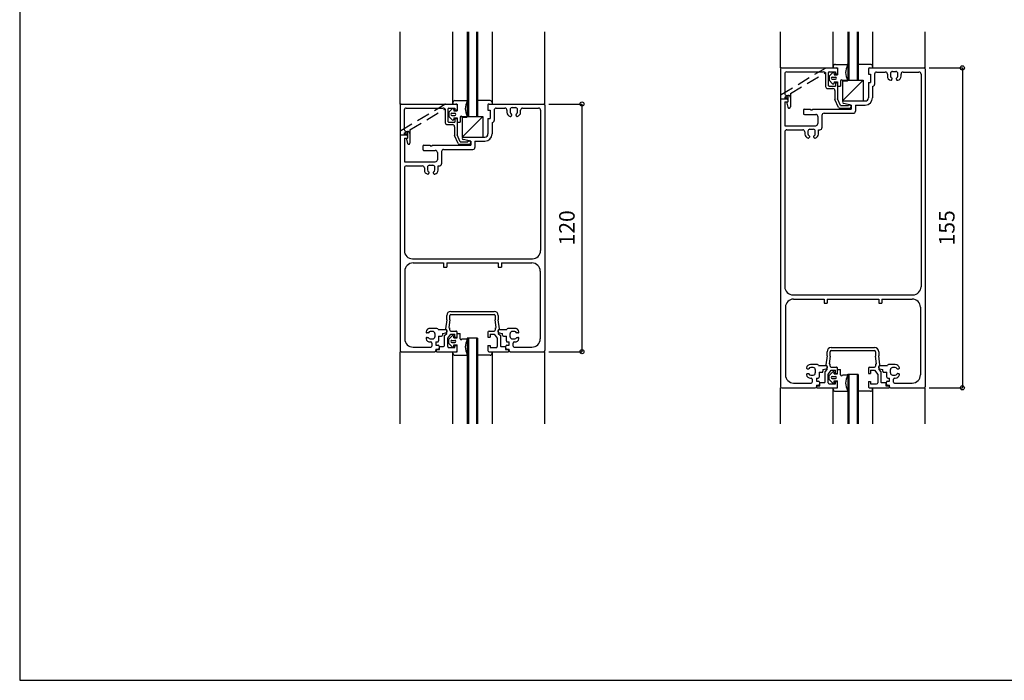
# Model space of a CAD drawing. Extents: x 0 to 1903, y 0 to 1235.
# Drawn here: x 0 to 477, y 0 to 320 of the extents above; entities that cross this region are included whole.
import ezdxf
from ezdxf.enums import TextEntityAlignment as Align

# ---------------------------------------------------------------- set-up
doc = ezdxf.new("R2010")
doc.units = 0
doc.header["$LTSCALE"] = 0.5
doc.linetypes.add('DASHED', pattern=[19.05, 12.7, -6.35])
for name, color, linetype in [('DANMEN', 7, 'CONTINUOUS'), ('SUNPO', 1, 'CONTINUOUS'), ('WAKU', 3, 'CONTINUOUS')]:
    doc.layers.add(name, color=color, linetype=linetype)
doc.styles.get("Standard").update_dxf_attribs({"font": 'txt.shx', "bigfont": 'extfont.shx'})

msp = doc.modelspace()

# ---------------------------------------------------------------- linework, layer by layer
at = {"layer": 'DANMEN', "linetype": 'CONTINUOUS'}
for p, q in [((184.3, 279.22), (184.3, 314.22)), ((209.8, 279.22), (209.8, 314.22)), ((216.8, 314.22), (216.8, 273.22)), ((217.3, 314.22), (217.3, 273.22)), ((221.3, 314.22), (221.3, 273.22)), ((221.8, 314.22), (221.8, 273.22)), ((228.8, 314.22), (228.8, 279.22)), ((254.3, 279.22), (254.3, 314.22)), ((368.55, 296.72), (368.55, 314.22)), ((394.05, 296.72), (394.05, 314.22)), ((401.05, 314.22), (401.05, 290.72)), ((401.55, 314.22), (401.55, 290.72)), ((405.55, 314.22), (405.55, 290.72)), ((406.05, 314.22), (406.05, 290.72)), ((413.05, 314.22), (413.05, 296.72)), ((438.55, 296.72), (438.55, 314.22)), ((368.55, 296.22), (368.55, 281.72)), ((369.05, 296.72), (395.55, 296.72)), ((390.49, 296.72), (395.55, 296.72)), ((394.05, 297.42), (394.05, 296.72)), ((394.05, 296.72), (396.05, 296.72)), ((395.05, 298.42), (400.75, 298.42)), ((396.05, 296.72), (396.05, 293.42)), ((396.05, 296.22), (396.05, 294.22)), ((412.05, 298.42), (406.05, 298.42)), ((411.05, 296.22), (411.05, 293.72)), ((411.55, 296.72), (438.05, 296.72)), ((413.05, 297.42), (413.05, 296.72)), ((438.55, 296.22), (438.55, 142.22)), ((370.5, 293.77), (370.5, 284.42)), ((371.5, 294.77), (389.35, 294.77)), ((390.35, 294.45), (390.35, 287.72)), ((391.55, 294.27), (391.55, 288.42)), ((392.05, 294.77), (395.05, 294.77)), ((393.7, 294.37), (392.05, 292.72)), ((392.05, 292.72), (392.05, 290.72)), ((393.55, 292.22), (395.05, 292.22)), ((393.55, 291.22), (395.05, 291.22)), ((394.55, 294.02), (394.55, 293.42)), ((394.55, 293.42), (396.05, 293.42)), ((395.05, 294.77), (395.05, 293.72)), ((395.05, 293.72), (395.55, 293.72)), ((411.05, 293.72), (412.05, 293.72)), ((412.05, 293.72), (412.05, 289.72)), ((414.05, 293.72), (414.05, 288.72)), ((415.05, 294.72), (419.25, 294.72)), ((420.25, 293.72), (420.25, 292.69)), ((421.75, 294.02), (421.75, 292.77)), ((422.45, 291.68), (422.45, 291.22)), ((422.75, 295.02), (424.35, 295.02)), ((424.65, 291.22), (424.65, 291.68)), ((425.35, 292.77), (425.35, 294.02)), ((426.85, 292.69), (426.85, 293.72)), ((427.85, 294.72), (435.55, 294.72)), ((436.55, 293.72), (436.55, 190.72)), ((391.35, 286.72), (393.85, 286.72)), ((393.7, 289.07), (392.05, 290.72)), ((392.05, 287.92), (395.05, 287.92)), ((394.55, 290.02), (396.05, 290.02)), ((394.55, 290.02), (394.55, 289.42)), ((395.05, 289.72), (395.05, 287.92)), ((395.05, 289.72), (395.55, 289.72)), ((396.05, 290.02), (396.05, 287.92)), ((396.05, 289.22), (396.05, 281.72)), ((396.05, 287.92), (397.55, 287.92)), ((397.55, 290.42), (397.55, 287.92)), ((398.45, 290.42), (400.75, 290.42)), ((398.55, 290.72), (408.55, 290.72)), ((408.55, 290.72), (398.55, 280.72)), ((398.55, 290.72), (398.55, 280.72)), ((408.55, 290.72), (408.55, 280.72)), ((411.05, 289.72), (412.05, 289.72)), ((411.05, 289.72), (411.05, 282.22)), ((413.05, 287.72), (413.05, 282.22)), ((368.55, 283.44), (368.55, 281.72)), ((368.55, 281.72), (368.55, 142.22)), ((368.55, 281.72), (370.5, 281.72)), ((368.55, 281.72), (370.5, 281.72)), ((368.55, 281.72), (371.55, 281.72)), ((371, 282.22), (371.55, 282.22)), ((371.5, 283.42), (372.25, 283.42)), ((394.85, 285.72), (394.85, 281.46)), ((396.65, 277.51), (394.85, 281.46)), ((397.55, 278.42), (396.05, 281.72)), ((184.3, 278.72), (184.3, 264.22)), ((184.8, 279.22), (211.3, 279.22)), ((187.25, 277.27), (205.1, 277.27)), ((206.1, 276.95), (206.1, 270.22)), ((206.24, 279.22), (211.3, 279.22)), ((207.3, 276.77), (207.3, 270.92)), ((207.8, 277.27), (210.8, 277.27)), ((209.45, 276.87), (207.8, 275.22)), ((209.8, 279.92), (209.8, 279.22)), ((209.8, 279.22), (211.8, 279.22)), ((210.8, 280.92), (216.5, 280.92)), ((210.8, 277.27), (210.8, 276.22)), ((211.8, 279.22), (211.8, 275.92)), ((211.8, 278.72), (211.8, 276.72)), ((227.8, 280.92), (221.8, 280.92)), ((226.8, 278.72), (226.8, 276.22)), ((227.3, 279.22), (253.8, 279.22)), ((228.8, 279.92), (228.8, 279.22)), ((230.8, 277.22), (235, 277.22)), ((238.5, 277.52), (240.1, 277.52)), ((243.6, 277.22), (251.3, 277.22)), ((254.3, 278.72), (254.3, 159.72)), ((370.55, 280.22), (370.55, 268.72)), ((370.55, 280.22), (372.05, 280.22)), ((372.05, 281.22), (372.05, 280.22)), ((380.05, 276.72), (383.05, 276.72)), ((383.05, 276.72), (383.05, 276.42)), ((384.05, 276.72), (402.75, 276.72)), ((384.05, 276.72), (384.05, 276.42)), ((397.1, 277.22), (402.05, 277.22)), ((397.55, 278.42), (401.35, 278.42)), ((398.55, 280.72), (408.55, 280.72)), ((402.75, 278.72), (399.02, 279.53)), ((399.15, 280.72), (409.55, 280.72)), ((401.35, 278.82), (402.05, 278.82)), ((401.35, 278.82), (401.35, 278.42)), ((402.55, 278.32), (402.55, 277.72)), ((402.75, 278.72), (402.75, 276.72)), ((404.75, 278.72), (409.55, 278.72)), ((404.75, 278.72), (404.75, 275.72)), ((186.25, 276.27), (186.25, 266.92)), ((207.8, 275.22), (207.8, 273.22)), ((209.45, 271.57), (207.8, 273.22)), ((209.3, 274.72), (210.8, 274.72)), ((209.3, 273.72), (210.8, 273.72)), ((210.3, 276.52), (210.3, 275.92)), ((210.3, 275.92), (211.8, 275.92)), ((210.3, 272.52), (210.3, 271.92)), ((210.3, 272.52), (211.8, 272.52)), ((210.8, 276.22), (211.3, 276.22)), ((210.8, 272.22), (210.8, 270.42)), ((210.8, 272.22), (211.3, 272.22)), ((211.8, 272.52), (211.8, 270.42)), ((213.3, 272.92), (213.3, 270.42)), ((214.2, 272.92), (216.5, 272.92)), ((224.3, 273.22), (214.3, 263.22)), ((214.3, 273.22), (214.3, 263.22)), ((214.3, 273.22), (224.3, 273.22)), ((224.3, 273.22), (224.3, 263.22)), ((226.8, 276.22), (227.8, 276.22)), ((226.8, 272.22), (226.8, 264.72)), ((226.8, 272.22), (227.8, 272.22)), ((227.8, 276.22), (227.8, 272.22)), ((229.8, 276.22), (229.8, 271.22)), ((236, 276.22), (236, 275.19)), ((237.5, 276.52), (237.5, 275.27)), ((238.2, 274.18), (238.2, 273.72)), ((240.4, 273.72), (240.4, 274.18)), ((241.1, 275.27), (241.1, 276.52)), ((242.6, 275.19), (242.6, 276.22)), ((252.3, 276.22), (252.3, 208.22)), ((379.55, 276.22), (379.55, 274.72)), ((380.05, 274.22), (385.55, 274.22)), ((383.05, 276.42), (384.05, 276.42)), ((386.55, 273.22), (386.55, 269.72)), ((388.55, 273.72), (388.55, 267.72)), ((389.55, 274.72), (403.75, 274.72)), ((207.1, 269.22), (209.6, 269.22)), ((207.8, 270.42), (210.8, 270.42)), ((210.6, 268.22), (210.6, 263.96)), ((211.8, 271.72), (211.8, 264.22)), ((211.8, 270.42), (213.3, 270.42)), ((228.8, 270.22), (228.8, 264.72)), ((370.55, 268.72), (385.55, 268.72)), ((184.3, 265.94), (184.3, 264.22)), ((184.3, 264.22), (184.3, 159.72)), ((184.3, 264.22), (186.25, 264.22)), ((184.3, 264.22), (186.25, 264.22)), ((184.3, 264.22), (187.3, 264.22)), ((186.25, 265.11), (187.8, 266.04)), ((186.25, 265.11), (186.25, 264.22)), ((186.3, 262.72), (186.3, 251.22)), ((186.3, 262.72), (187.8, 262.72)), ((186.75, 264.72), (187.3, 264.72)), ((187.25, 265.92), (188, 265.92)), ((187.8, 262.72), (187.42, 262.53)), ((187.8, 263.72), (187.8, 262.72)), ((212.4, 260.01), (210.6, 263.96)), ((213.3, 260.92), (211.8, 264.22)), ((214.3, 263.22), (224.3, 263.22)), ((214.9, 263.22), (225.3, 263.22)), ((370.55, 265.72), (370.55, 190.72)), ((371.55, 266.72), (379.25, 266.72)), ((380.25, 265.72), (380.25, 264.69)), ((381.75, 266.02), (381.75, 264.77)), ((382.45, 263.68), (382.45, 263.22)), ((382.75, 267.02), (384.35, 267.02)), ((384.65, 263.22), (384.65, 263.68)), ((385.35, 264.77), (385.35, 266.02)), ((386.85, 266.72), (387.55, 266.72)), ((386.85, 264.69), (386.85, 266.72)), ((195.3, 258.72), (195.3, 257.22)), ((195.8, 259.22), (198.8, 259.22)), ((198.8, 259.22), (198.8, 258.92)), ((198.8, 258.92), (199.8, 258.92)), ((199.8, 259.22), (218.5, 259.22)), ((199.8, 259.22), (199.8, 258.92)), ((212.85, 259.72), (217.8, 259.72)), ((213.3, 260.92), (217.1, 260.92)), ((218.5, 261.22), (214.77, 262.03)), ((217.1, 261.32), (217.8, 261.32)), ((217.1, 261.32), (217.1, 260.92)), ((218.3, 260.82), (218.3, 260.22)), ((218.5, 261.22), (218.5, 259.22)), ((220.5, 261.22), (225.3, 261.22)), ((220.5, 261.22), (220.5, 258.22)), ((195.8, 256.72), (201.3, 256.72)), ((202.3, 255.72), (202.3, 252.22)), ((204.3, 256.22), (204.3, 250.22)), ((205.3, 257.22), (219.5, 257.22)), ((186.3, 251.22), (201.3, 251.22)), ((186.3, 248.22), (186.3, 208.22)), ((187.3, 249.22), (195, 249.22)), ((196, 248.22), (196, 247.19)), ((197.5, 248.52), (197.5, 247.27)), ((198.5, 249.52), (200.1, 249.52)), ((201.1, 247.27), (201.1, 248.52)), ((202.6, 249.22), (203.3, 249.22)), ((202.6, 247.19), (202.6, 249.22)), ((198.2, 246.18), (198.2, 245.72)), ((200.4, 245.72), (200.4, 246.18)), ((190.3, 204.22), (248.3, 204.22)), ((190.5, 202.22), (205.3, 202.22)), ((205.3, 202.22), (205.3, 200.22)), ((206.8, 202.22), (231.8, 202.22)), ((206.8, 202.22), (206.8, 200.22)), ((231.8, 202.22), (231.8, 200.22)), ((233.3, 202.22), (248.1, 202.22)), ((233.3, 202.22), (233.3, 200.22)), ((186.5, 198.22), (186.5, 165.42)), ((205.3, 200.22), (206.8, 200.22)), ((231.8, 200.22), (233.3, 200.22)), ((252.1, 198.22), (252.1, 165.42)), ((374.55, 186.72), (432.55, 186.72)), ((374.85, 184.72), (389.55, 184.72)), ((389.55, 184.72), (389.55, 182.72)), ((389.55, 182.72), (391.05, 182.72)), ((391.05, 184.72), (416.05, 184.72)), ((391.05, 184.72), (391.05, 182.72)), ((416.05, 184.72), (416.05, 182.72)), ((416.05, 182.72), (417.55, 182.72)), ((417.55, 184.72), (432.25, 184.72)), ((417.55, 184.72), (417.55, 182.72)), ((206.8, 174.72), (206.8, 176.72)), ((208.3, 174.62), (208.3, 176.72)), ((208.8, 178.72), (229.8, 178.72)), ((208.8, 177.22), (229.8, 177.22)), ((230.3, 176.72), (230.3, 174.62)), ((231.8, 176.72), (231.8, 174.72)), ((370.85, 180.72), (370.85, 148.02)), ((436.25, 180.72), (436.25, 148.02)), ((206.8, 174.72), (206.25, 170.37)), ((208.3, 174.62), (207.82, 170.89)), ((230.78, 170.89), (230.3, 174.62)), ((232.36, 170.37), (231.8, 174.72)), ((197.76, 168.32), (197.3, 168.32)), ((202.1, 170.52), (198.77, 170.52)), ((200.1, 169.02), (198.86, 169.02)), ((201.1, 168.02), (201.1, 166.42)), ((202.6, 170.02), (206.3, 170.02)), ((204.8, 168.02), (206.42, 168.42)), ((204.8, 168.02), (204.8, 167.22)), ((205.8, 167.02), (206.8, 168.02)), ((205.8, 162.22), (205.8, 167.02)), ((206.52, 169.86), (206.8, 169.72)), ((206.8, 168.02), (206.8, 169.72)), ((206.8, 169.52), (206.8, 168.91)), ((207.3, 165.72), (208.8, 167.72)), ((207.82, 170.89), (208.3, 170.65)), ((208.3, 169.72), (208.3, 170.65)), ((208.8, 169.22), (211.3, 169.22)), ((208.8, 167.72), (210.8, 167.72)), ((210.8, 166.22), (210.8, 167.72)), ((211.8, 166.22), (211.8, 168.72)), ((211.8, 168.02), (213.3, 168.02)), ((211.8, 165.92), (211.8, 168.02)), ((213.3, 165.52), (213.3, 168.02)), ((226.8, 168.72), (226.8, 166.22)), ((227.3, 169.22), (229.8, 169.22)), ((227.8, 167.72), (229.8, 167.72)), ((227.8, 167.72), (227.8, 166.22)), ((229.8, 167.72), (231.3, 165.72)), ((230.3, 170.65), (230.78, 170.89)), ((230.3, 170.65), (230.3, 169.72)), ((231.8, 169.72), (232.08, 169.86)), ((231.8, 169.72), (231.8, 168.02)), ((231.8, 168.91), (231.8, 169.52)), ((231.8, 168.02), (232.8, 167.02)), ((232.18, 168.42), (233.8, 168.02)), ((232.3, 170.02), (236, 170.02)), ((232.8, 167.02), (232.8, 162.22)), ((233.8, 167.22), (233.8, 168.02)), ((239.83, 170.52), (236.5, 170.52)), ((237.5, 166.42), (237.5, 168.02)), ((239.75, 169.02), (238.5, 169.02)), ((241.3, 168.32), (240.84, 168.32)), ((197.3, 166.12), (197.76, 166.12)), ((198.77, 163.92), (199.1, 163.92)), ((198.86, 165.42), (200.1, 165.42)), ((199.6, 163.42), (199.6, 161.92)), ((201.6, 163.92), (202.4, 163.92)), ((201.6, 163.92), (201.6, 162.42)), ((201.6, 162.42), (202.6, 162.42)), ((202.9, 166.72), (202.9, 164.42)), ((202.9, 166.72), (204.3, 166.72)), ((207.3, 161.67), (207.3, 165.72)), ((209.45, 166.87), (207.8, 165.22)), ((207.8, 163.22), (207.8, 165.22)), ((209.45, 161.57), (207.8, 163.22)), ((209.3, 164.72), (210.8, 164.72)), ((209.3, 163.72), (210.8, 163.72)), ((210.3, 165.92), (210.3, 166.52)), ((210.3, 165.92), (211.8, 165.92)), ((210.3, 161.92), (210.3, 162.52)), ((210.3, 162.52), (211.8, 162.52)), ((210.8, 166.22), (211.8, 166.22)), ((210.8, 161.17), (210.8, 162.22)), ((210.8, 162.22), (211.8, 162.22)), ((211.8, 159.22), (211.8, 162.52)), ((211.8, 159.72), (211.8, 162.22)), ((214.2, 165.52), (216.5, 165.52)), ((221.8, 165.72), (216.8, 165.72)), ((216.8, 165.72), (216.8, 124.22)), ((217.3, 165.72), (217.3, 124.22)), ((221.3, 165.72), (221.3, 124.22)), ((221.8, 165.72), (221.8, 124.22)), ((226.8, 166.22), (227.8, 166.22)), ((226.8, 162.22), (226.8, 159.72)), ((226.8, 162.22), (227.8, 162.22)), ((227.8, 162.22), (227.8, 161.17)), ((231.3, 165.72), (231.3, 161.67)), ((234.3, 166.72), (235.7, 166.72)), ((235.7, 164.42), (235.7, 166.72)), ((236, 162.42), (237, 162.42)), ((236.2, 163.92), (237, 163.92)), ((237, 162.42), (237, 163.92)), ((238.5, 165.42), (239.75, 165.42)), ((239, 161.92), (239, 163.42)), ((239.5, 163.92), (239.83, 163.92)), ((240.84, 166.12), (241.3, 166.12)), ((184.3, 124.22), (184.3, 159.22)), ((184.8, 159.22), (201.1, 159.22)), ((190.5, 161.42), (199.1, 161.42)), ((201.6, 160.42), (201.6, 159.72)), ((201.6, 160.42), (202.6, 160.42)), ((201.8, 160.22), (203.3, 160.22)), ((201.8, 159.22), (201.8, 160.22)), ((201.8, 159.22), (211.3, 159.22)), ((203.1, 161.92), (203.1, 160.92)), ((203.3, 160.22), (203.3, 161.72)), ((203.3, 161.72), (205.3, 161.72)), ((207.8, 161.17), (210.8, 161.17)), ((209.8, 124.22), (209.8, 159.22)), ((209.8, 158.52), (209.8, 159.22)), ((209.8, 159.22), (211.8, 159.22)), ((210.8, 157.52), (216.5, 157.52)), ((227.8, 157.52), (221.8, 157.52)), ((227.3, 159.22), (236.8, 159.22)), ((227.8, 161.17), (230.8, 161.17)), ((228.8, 159.22), (228.8, 124.22)), ((228.8, 158.52), (228.8, 159.22)), ((233.3, 161.72), (235.3, 161.72)), ((235.3, 161.72), (235.3, 160.22)), ((235.3, 160.22), (236.8, 160.22)), ((235.5, 160.92), (235.5, 161.92)), ((236, 160.42), (237, 160.42)), ((236.8, 160.22), (236.8, 159.22)), ((237, 159.72), (237, 160.42)), ((237.5, 159.22), (253.8, 159.22)), ((239.5, 161.42), (248.1, 161.42)), ((254.3, 124.22), (254.3, 159.22)), ((391.05, 157.22), (391.05, 159.22)), ((392.55, 157.12), (392.55, 159.22)), ((393.05, 161.22), (414.05, 161.22)), ((393.05, 159.72), (414.05, 159.72)), ((414.55, 159.22), (414.55, 157.12)), ((416.05, 159.22), (416.05, 157.22)), ((386.35, 153.02), (383.02, 153.02)), ((391.05, 157.22), (390.5, 152.87)), ((392.55, 157.12), (392.07, 153.39)), ((392.07, 153.39), (392.55, 153.15)), ((392.55, 152.22), (392.55, 153.15)), ((415.03, 153.39), (414.55, 157.12)), ((414.55, 153.15), (415.03, 153.39)), ((414.55, 153.15), (414.55, 152.22)), ((416.61, 152.87), (416.05, 157.22)), ((424.08, 153.02), (420.75, 153.02)), ((382.01, 150.82), (381.55, 150.82)), ((381.55, 148.62), (382.01, 148.62)), ((384.35, 151.52), (383.11, 151.52)), ((383.11, 147.92), (384.35, 147.92)), ((385.35, 150.52), (385.35, 148.92)), ((386.85, 152.52), (390.55, 152.52)), ((387.15, 149.22), (387.15, 146.92)), ((387.15, 149.22), (388.55, 149.22)), ((389.05, 150.52), (390.67, 150.92)), ((389.05, 150.52), (389.05, 149.72)), ((390.05, 149.52), (391.05, 150.52)), ((390.05, 144.72), (390.05, 149.52)), ((390.77, 152.36), (391.05, 152.22)), ((391.05, 150.52), (391.05, 152.22)), ((391.05, 152.02), (391.05, 151.41)), ((391.55, 148.22), (393.05, 150.22)), ((391.55, 144.17), (391.55, 148.22)), ((393.7, 149.37), (392.05, 147.72)), ((393.05, 151.72), (395.55, 151.72)), ((393.05, 150.22), (395.05, 150.22)), ((394.55, 148.42), (394.55, 149.02)), ((394.55, 148.42), (396.05, 148.42)), ((395.05, 148.72), (395.05, 150.22)), ((395.05, 148.72), (396.05, 148.72)), ((396.05, 148.72), (396.05, 151.22)), ((396.05, 150.52), (397.55, 150.52)), ((396.05, 148.42), (396.05, 150.52)), ((397.55, 148.02), (397.55, 150.52)), ((398.45, 148.02), (400.75, 148.02)), ((401.05, 148.22), (401.05, 124.22)), ((406.05, 148.22), (401.05, 148.22)), ((401.55, 148.22), (401.55, 124.22)), ((405.55, 148.22), (405.55, 124.22)), ((406.05, 148.22), (406.05, 124.22)), ((411.05, 151.22), (411.05, 148.72)), ((411.05, 148.72), (412.05, 148.72)), ((411.55, 151.72), (414.05, 151.72)), ((412.05, 150.22), (414.05, 150.22)), ((412.05, 150.22), (412.05, 148.72)), ((414.05, 150.22), (415.55, 148.22)), ((415.55, 148.22), (415.55, 144.17)), ((416.05, 152.22), (416.33, 152.36)), ((416.05, 152.22), (416.05, 150.52)), ((416.05, 151.41), (416.05, 152.02)), ((416.05, 150.52), (417.05, 149.52)), ((416.43, 150.92), (418.05, 150.52)), ((416.55, 152.52), (420.25, 152.52)), ((417.05, 149.52), (417.05, 144.72)), ((418.05, 149.72), (418.05, 150.52)), ((418.55, 149.22), (419.95, 149.22)), ((419.95, 146.92), (419.95, 149.22)), ((421.75, 148.92), (421.75, 150.52)), ((424, 151.52), (422.75, 151.52)), ((422.75, 147.92), (424, 147.92)), ((425.55, 150.82), (425.09, 150.82)), ((425.09, 148.62), (425.55, 148.62)), ((374.85, 144.02), (383.35, 144.02)), ((383.02, 146.42), (383.35, 146.42)), ((383.85, 145.92), (383.85, 144.52)), ((385.85, 146.42), (386.65, 146.42)), ((385.85, 146.42), (385.85, 144.92)), ((385.85, 144.92), (386.85, 144.92)), ((387.35, 144.42), (387.35, 143.42)), ((387.55, 142.72), (387.55, 144.22)), ((387.55, 144.22), (389.55, 144.22)), ((392.05, 145.72), (392.05, 147.72)), ((393.7, 144.07), (392.05, 145.72)), ((392.05, 143.67), (395.05, 143.67)), ((393.55, 147.22), (395.05, 147.22)), ((393.55, 146.22), (395.05, 146.22)), ((394.55, 145.02), (396.05, 145.02)), ((394.55, 144.42), (394.55, 145.02)), ((395.05, 143.67), (395.05, 144.72)), ((395.05, 144.72), (396.05, 144.72)), ((396.05, 141.72), (396.05, 145.02)), ((396.05, 142.22), (396.05, 144.72)), ((411.05, 144.72), (411.05, 142.22)), ((411.05, 144.72), (412.05, 144.72)), ((412.05, 144.72), (412.05, 143.67)), ((412.05, 143.67), (415.05, 143.67)), ((417.55, 144.22), (419.55, 144.22)), ((419.55, 144.22), (419.55, 142.72)), ((419.75, 143.42), (419.75, 144.42)), ((420.25, 144.92), (421.25, 144.92)), ((420.45, 146.42), (421.25, 146.42)), ((421.25, 144.92), (421.25, 146.42)), ((423.25, 144.52), (423.25, 145.92)), ((423.75, 146.42), (424.08, 146.42)), ((423.75, 144.02), (432.25, 144.02)), ((368.55, 124.22), (368.55, 141.72)), ((369.05, 141.72), (385.35, 141.72)), ((385.85, 142.92), (385.85, 142.22)), ((385.85, 142.92), (386.85, 142.92)), ((386.05, 142.72), (387.55, 142.72)), ((386.05, 141.72), (386.05, 142.72)), ((386.05, 141.72), (395.55, 141.72)), ((394.05, 141.72), (396.05, 141.72)), ((394.05, 141.02), (394.05, 141.72)), ((394.05, 124.22), (394.05, 141.72)), ((395.05, 140.02), (400.75, 140.02)), ((412.05, 140.02), (406.05, 140.02)), ((411.55, 141.72), (421.05, 141.72)), ((413.05, 141.02), (413.05, 141.72)), ((413.05, 141.72), (413.05, 124.22)), ((419.55, 142.72), (421.05, 142.72)), ((420.25, 142.92), (421.25, 142.92)), ((421.05, 142.72), (421.05, 141.72)), ((421.25, 142.22), (421.25, 142.92)), ((421.75, 141.72), (438.05, 141.72)), ((438.55, 124.22), (438.55, 141.72))]:
    msp.add_line(p, q, dxfattribs=at)
at = {"layer": 'DANMEN', "linetype": 'DASHED'}
for p, q in [((368.8, 283.87), (390.23, 296.65)), ((373.25, 284.25), (390.35, 294.45)), ((370.5, 282.61), (372.05, 283.54)), ((370.5, 282.61), (370.5, 281.72)), ((372.05, 283.54), (372.05, 280.22)), ((373.25, 284.25), (373.25, 277.82)), ((184.55, 266.37), (205.98, 279.15)), ((189, 266.75), (206.1, 276.95)), ((371.52, 279.68), (372.07, 277.66)), ((372.05, 280.22), (371.67, 280.03)), ((187.8, 266.04), (187.8, 262.72)), ((189, 266.75), (189, 260.32)), ((187.27, 262.18), (187.82, 260.16))]:
    msp.add_line(p, q, dxfattribs=at)
at = {"layer": 'DANMEN', "linetype": 'CONTINUOUS'}
for centre, radius, start, end in [((369.05, 296.22), 0.5, 90, 180), ((390.49, 296.22), 0.5, 90, 120.8089), ((395.05, 297.42), 1, 90, 180), ((395.55, 296.22), 0.5, 0, 90), ((407.04, 294.42), 7, 149.5458, 210.4541), ((400.75, 298.12), 0.3, 329.5458, 90.0001), ((411.55, 296.22), 0.5, 90, 180), ((412.05, 297.42), 1, 0, 90), ((438.05, 296.22), 0.5, 0, 90), ((371.5, 293.77), 1, 90, 180), ((389.35, 293.77), 1, 0, 90), ((392.05, 294.27), 0.5, 90, 180), ((393.55, 291.72), 0.5, 90, 180), ((393.55, 291.72), 0.5, 180, 269.9999), ((394.05, 294.02), 0.5, 0, 135.1234), ((395.05, 291.72), 0.5, 0, 90), ((395.05, 291.72), 0.5, 270, 360), ((395.55, 294.22), 0.5, 270, 0), ((415.05, 293.72), 1, 90, 180), ((419.25, 293.72), 1, 0, 90), ((422.25, 292.69), 2, 180, 258.4609), ((422.75, 294.02), 1, 90, 180), ((422.75, 292.77), 1, 180, 245.3756), ((421.95, 291.22), 0.5, 258.4609, 0), ((422.25, 291.68), 0.2, 0, 65.3757), ((424.35, 294.02), 1, 359.9999, 90), ((424.85, 291.68), 0.2, 114.6243, 180), ((425.15, 291.22), 0.5, 180, 281.539), ((424.35, 292.77), 1, 294.6244, 0), ((424.85, 292.69), 2, 281.5391, 360), ((427.85, 293.72), 1, 90, 180), ((435.55, 293.72), 1, 0, 90), ((391.35, 287.72), 1, 180, 270.0001), ((392.05, 288.42), 0.5, 180, 270.0001), ((394.05, 289.42), 0.5, 224.8766, 360), ((393.85, 285.72), 1, 0, 90), ((395.55, 289.22), 0.5, 0, 90), ((398, 290.42), 0.45, 0, 180), ((400.75, 290.72), 0.3, 270.0001, 30.4543), ((413.05, 288.72), 1, 270, 0), ((369.05, 283.44), 0.5, 120.8088, 179.9999), ((371.5, 284.42), 1, 180, 269.9999), ((371, 281.72), 0.5, 90, 180), ((371.55, 281.72), 0.5, 0, 90), ((371.55, 281.22), 0.5, 0, 90), ((372.25, 282.42), 1, 0, 90), ((409.55, 282.22), 3.5, 270, 0), ((409.55, 282.22), 1.5, 270, 0), ((184.8, 278.72), 0.5, 90, 180), ((187.25, 276.27), 1, 90, 180), ((205.1, 276.27), 1, 0, 90), ((206.24, 278.72), 0.5, 90, 120.8089), ((207.8, 276.77), 0.5, 90, 180), ((209.8, 276.52), 0.5, 0, 135.1234), ((210.8, 279.92), 1, 90, 180), ((211.3, 278.72), 0.5, 0, 90), ((211.3, 276.72), 0.5, 270, 0), ((222.79, 276.92), 7, 149.5458, 210.4541), ((216.5, 280.62), 0.3, 329.5458, 90.0001), ((227.3, 278.72), 0.5, 90, 180), ((227.8, 279.92), 1, 0, 90), ((230.8, 276.22), 1, 90, 180), ((235, 276.22), 1, 0, 90), ((238.5, 276.52), 1, 90, 180), ((240.1, 276.52), 1, 359.9999, 90), ((243.6, 276.22), 1, 90, 180), ((251.3, 276.22), 1, 0, 90), ((253.8, 278.72), 0.5, 0, 90), ((371.81, 279.76), 0.3, 116.5653, 195.3816), ((380.05, 276.22), 0.5, 90, 180), ((397.1, 277.72), 0.5, 204.4435, 270), ((399.15, 280.12), 0.6, 90, 257.685), ((402.05, 278.32), 0.5, 0, 90), ((402.05, 277.72), 0.5, 270, 0), ((209.3, 274.22), 0.5, 90, 180), ((209.3, 274.22), 0.5, 180, 269.9999), ((209.8, 271.92), 0.5, 224.8766, 360), ((210.8, 274.22), 0.5, 0, 90), ((210.8, 274.22), 0.5, 270, 360), ((211.3, 271.72), 0.5, 0, 90), ((213.75, 272.92), 0.45, 0, 180), ((216.5, 273.22), 0.3, 270.0001, 30.4543), ((238, 275.19), 2, 180, 258.4609), ((238.5, 275.27), 1, 180, 245.3756), ((237.7, 273.72), 0.5, 258.4609, 0), ((238, 274.18), 0.2, 0, 65.3757), ((240.6, 274.18), 0.2, 114.6243, 180), ((240.9, 273.72), 0.5, 180, 281.539), ((240.1, 275.27), 1, 294.6244, 0), ((240.6, 275.19), 2, 281.5391, 360), ((380.05, 274.72), 0.5, 180, 270.0001), ((385.55, 273.22), 1, 0, 90), ((389.55, 273.72), 1, 90, 180), ((403.75, 275.72), 1, 270, 0), ((207.1, 270.22), 1, 180, 270.0001), ((207.8, 270.92), 0.5, 180, 270.0001), ((209.6, 268.22), 1, 0, 90), ((228.8, 271.22), 1, 270, 0), ((385.55, 269.72), 1, 270, 0), ((387.55, 267.72), 1, 270, 0), ((184.8, 265.94), 0.5, 120.8088, 179.9999), ((187.25, 266.92), 1, 180, 269.9999), ((186.75, 264.22), 0.5, 90, 180), ((187.56, 262.26), 0.3, 116.5653, 195.3816), ((187.3, 264.22), 0.5, 0, 90), ((187.3, 263.72), 0.5, 0, 90), ((188, 264.92), 1, 0, 90), ((214.9, 262.62), 0.6, 90, 257.685), ((225.3, 264.72), 1.5, 270, 0), ((225.3, 264.72), 3.5, 270, 0), ((371.55, 265.72), 1, 90, 180), ((379.25, 265.72), 1, 0, 90), ((382.25, 264.69), 2, 180, 258.4609), ((382.75, 266.02), 1, 90, 180), ((382.75, 264.77), 1, 180, 245.3756), ((381.95, 263.22), 0.5, 258.4609, 0), ((382.25, 263.68), 0.2, 0, 65.3757), ((384.35, 266.02), 1, 359.9999, 90), ((384.85, 263.68), 0.2, 114.6243, 180), ((385.15, 263.22), 0.5, 180, 281.539), ((384.35, 264.77), 1, 294.6244, 0), ((384.85, 264.69), 2, 281.539, 359.9999), ((195.8, 258.72), 0.5, 90, 180), ((212.85, 260.22), 0.5, 204.4435, 270), ((217.8, 260.82), 0.5, 0, 90), ((217.8, 260.22), 0.5, 270, 0), ((219.5, 258.22), 1, 270, 0), ((195.8, 257.22), 0.5, 180, 270.0001), ((201.3, 255.72), 1, 0, 90), ((205.3, 256.22), 1, 90, 180), ((187.3, 248.22), 1, 90, 180), ((195, 248.22), 1, 0, 90), ((198.5, 248.52), 1, 90, 180), ((200.1, 248.52), 1, 359.9999, 90), ((201.3, 252.22), 1, 270, 0), ((203.3, 250.22), 1, 270, 0), ((198, 247.19), 2, 180, 258.4609), ((198.5, 247.27), 1, 180, 245.3756), ((197.7, 245.72), 0.5, 258.4609, 0), ((198, 246.18), 0.2, 0, 65.3757), ((200.6, 246.18), 0.2, 114.6243, 180), ((200.9, 245.72), 0.5, 180, 281.539), ((200.1, 247.27), 1, 294.6244, 0), ((200.6, 247.19), 2, 281.539, 359.9999), ((190.3, 208.22), 4, 180, 270), ((248.3, 208.22), 4, 270, 0), ((190.5, 198.22), 4, 90, 180), ((248.1, 198.22), 4, 0, 90), ((374.55, 190.72), 4, 180, 270), ((432.55, 190.72), 4, 270, 0), ((374.85, 180.72), 4, 90, 180), ((432.25, 180.72), 4, 0, 90), ((208.8, 176.72), 2, 90, 180), ((208.8, 176.72), 0.5, 90, 180), ((229.8, 176.72), 2, 0, 90), ((229.8, 176.72), 0.5, 0, 90), ((197.3, 168.82), 0.5, 168.461, 270.0001), ((198.77, 168.52), 2, 90, 168.4609), ((197.76, 168.52), 0.2, 270, 335.3757), ((198.86, 168.02), 1, 90, 155.3757), ((200.1, 168.02), 1, 0, 90), ((202.1, 170.02), 0.5, 0, 90), ((204.3, 167.22), 0.5, 270, 0), ((206.74, 170.31), 0.5, 172.725, 243.4349), ((206.3, 169.52), 0.5, 0, 90), ((206.3, 168.91), 0.5, 284.0367, 0), ((208.8, 169.72), 0.5, 180, 269.9999), ((209.8, 166.52), 0.5, 0, 135.1234), ((211.3, 168.72), 0.5, 359.9999, 90), ((227.3, 168.72), 0.5, 90, 180), ((229.8, 169.72), 0.5, 270, 0), ((232.3, 169.52), 0.5, 90, 180), ((232.3, 168.91), 0.5, 180, 255.9633), ((231.86, 170.31), 0.5, 296.565, 7.2749), ((234.3, 167.22), 0.5, 180, 270), ((236.5, 170.02), 0.5, 90, 180), ((238.5, 168.02), 1, 89.9999, 180), ((239.75, 168.02), 1, 24.6243, 89.9999), ((239.83, 168.52), 2, 11.5391, 89.9999), ((240.84, 168.52), 0.2, 204.6243, 270), ((241.3, 168.82), 0.5, 270, 11.539), ((190.5, 165.42), 4, 180, 270), ((197.3, 165.62), 0.5, 90, 191.539), ((198.77, 165.92), 2, 191.5391, 270), ((197.76, 165.92), 0.2, 24.6244, 90), ((198.86, 166.42), 1, 204.6244, 270), ((199.1, 163.42), 0.5, 0, 90), ((200.1, 166.42), 1, 270, 0), ((202.4, 164.42), 0.5, 270.0018, 0), ((202.6, 161.92), 0.5, 0, 90), ((205.3, 162.22), 0.5, 269.9999, 359.9999), ((209.3, 164.22), 0.5, 90.0001, 180), ((209.3, 164.22), 0.5, 180, 270), ((210.8, 164.22), 0.5, 0, 90), ((210.8, 164.22), 0.5, 270, 360), ((213.75, 165.52), 0.45, 180, 360), ((222.79, 161.52), 7, 149.5459, 210.4542), ((216.5, 165.22), 0.3, 329.5457, 89.9999), ((233.3, 162.22), 0.5, 180, 270.0001), ((236, 161.92), 0.5, 90, 180), ((236.2, 164.42), 0.5, 180, 269.9983), ((238.5, 166.42), 1, 180, 270.0001), ((239.5, 163.42), 0.5, 90, 179.9999), ((239.75, 166.42), 1, 270, 335.3756), ((239.83, 165.92), 2, 270.0001, 348.4609), ((240.84, 165.92), 0.2, 89.9999, 155.3756), ((241.3, 165.62), 0.5, 348.461, 90), ((248.1, 165.42), 4, 270, 0), ((184.8, 159.72), 0.5, 180, 270), ((199.1, 161.92), 0.5, 270, 0), ((201.1, 159.72), 0.5, 270, 0), ((202.6, 160.92), 0.5, 270, 0), ((207.8, 161.67), 0.5, 180, 270), ((209.8, 161.92), 0.5, 224.8766, 360), ((210.8, 158.52), 1, 180, 270), ((211.3, 159.72), 0.5, 269.9999, 359.9999), ((216.5, 157.82), 0.3, 269.9999, 30.4542), ((227.3, 159.72), 0.5, 180, 270.0001), ((227.8, 158.52), 1, 270, 360), ((230.8, 161.67), 0.5, 270, 0), ((236, 160.92), 0.5, 180, 270), ((237.5, 159.72), 0.5, 180, 270), ((239.5, 161.92), 0.5, 180, 270), ((253.8, 159.72), 0.5, 270, 0), ((393.05, 159.22), 2, 90, 180), ((393.05, 159.22), 0.5, 90, 180), ((414.05, 159.22), 2, 0, 90), ((414.05, 159.22), 0.5, 0, 90), ((383.02, 151.02), 2, 90, 168.4609), ((386.35, 152.52), 0.5, 0, 90), ((390.99, 152.81), 0.5, 172.725, 243.4349), ((416.11, 152.81), 0.5, 296.565, 7.2749), ((420.75, 152.52), 0.5, 90, 180), ((424.08, 151.02), 2, 11.5391, 89.9999), ((374.85, 148.02), 4, 180, 270), ((381.55, 151.32), 0.5, 168.461, 270.0001), ((381.55, 148.12), 0.5, 90, 191.539), ((383.02, 148.42), 2, 191.5391, 270), ((382.01, 151.02), 0.2, 270, 335.3757), ((382.01, 148.42), 0.2, 24.6244, 90), ((383.11, 150.52), 1, 90, 155.3757), ((383.11, 148.92), 1, 204.6244, 270), ((384.35, 150.52), 1, 0, 90), ((384.35, 148.92), 1, 270, 0), ((388.55, 149.72), 0.5, 270, 0), ((390.55, 152.02), 0.5, 0, 90), ((390.55, 151.41), 0.5, 284.0367, 0), ((393.05, 152.22), 0.5, 180, 269.9999), ((394.05, 149.02), 0.5, 0, 135.1234), ((395.55, 151.22), 0.5, 359.9999, 90), ((398, 148.02), 0.45, 180, 360), ((400.75, 147.72), 0.3, 329.5457, 89.9999), ((411.55, 151.22), 0.5, 90, 180), ((414.05, 152.22), 0.5, 270, 0), ((416.55, 152.02), 0.5, 90, 180), ((416.55, 151.41), 0.5, 180, 255.9633), ((418.55, 149.72), 0.5, 180, 270), ((422.75, 150.52), 1, 89.9999, 180), ((422.75, 148.92), 1, 180, 270.0001), ((424, 150.52), 1, 24.6243, 89.9999), ((424, 148.92), 1, 270, 335.3756), ((424.08, 148.42), 2, 270.0001, 348.4609), ((425.09, 151.02), 0.2, 204.6243, 270), ((425.09, 148.42), 0.2, 89.9999, 155.3756), ((425.55, 151.32), 0.5, 270, 11.539), ((425.55, 148.12), 0.5, 348.461, 90), ((432.25, 148.02), 4, 270, 0), ((383.35, 145.92), 0.5, 0, 90), ((383.35, 144.52), 0.5, 270, 0), ((386.65, 146.92), 0.5, 270.0018, 0), ((386.85, 144.42), 0.5, 0, 90), ((386.85, 143.42), 0.5, 270, 0), ((389.55, 144.72), 0.5, 269.9999, 359.9999), ((392.05, 144.17), 0.5, 180, 270), ((393.55, 146.72), 0.5, 90.0001, 180), ((393.55, 146.72), 0.5, 180, 270), ((394.05, 144.42), 0.5, 224.8766, 360), ((395.05, 146.72), 0.5, 0, 90), ((395.05, 146.72), 0.5, 270, 360), ((407.04, 144.02), 7, 149.5459, 210.4542), ((415.05, 144.17), 0.5, 270, 0), ((417.55, 144.72), 0.5, 180, 270.0001), ((420.25, 144.42), 0.5, 90, 180), ((420.25, 143.42), 0.5, 180, 270), ((420.45, 146.92), 0.5, 180, 269.9983), ((423.75, 145.92), 0.5, 90, 179.9999), ((423.75, 144.52), 0.5, 180, 270), ((369.05, 142.22), 0.5, 180, 270), ((385.35, 142.22), 0.5, 270, 0), ((395.05, 141.02), 1, 180, 270), ((395.55, 142.22), 0.5, 269.9999, 359.9999), ((400.75, 140.32), 0.3, 269.9999, 30.4542), ((411.55, 142.22), 0.5, 180, 270.0001), ((412.05, 141.02), 1, 270, 360), ((421.75, 142.22), 0.5, 180, 270), ((438.05, 142.22), 0.5, 270, 0)]:
    msp.add_arc(centre, radius, start, end, dxfattribs=at)
at = {"layer": 'DANMEN', "linetype": 'DASHED'}
for centre in [(372.65, 277.82), (188.4, 260.32)]:
    msp.add_arc(centre, 0.6, 195.3816, 0, dxfattribs=at)
at = {"layer": 'SUNPO', "linetype": 'CONTINUOUS'}
for p, q in [((440.55, 296.72), (456.55, 296.72)), ((456.55, 296.72), (456.55, 141.72)), ((256.3, 279.22), (272.3, 279.22)), ((272.3, 279.22), (272.3, 159.22)), ((256.3, 159.22), (272.3, 159.22)), ((440.55, 141.72), (456.55, 141.72))]:
    msp.add_line(p, q, dxfattribs=at)
at = {"layer": 'SUNPO'}
for centre in [(456.55, 296.72), (272.3, 279.22), (272.3, 159.22), (456.55, 141.72)]:
    msp.add_circle(centre, 1, dxfattribs=at)
at = {"layer": 'WAKU', "color": 3}
for p, q in [((0, 1234.77), (0, 0)), ((0, 0), (951.43, 0))]:
    msp.add_line(p, q, dxfattribs=at)

# ---------------------------------------------------------------- texts
at = {"layer": 'SUNPO'}
for s, p in [('120', (266, 219.22)), ('155', (450, 219.22))]:
    msp.add_text(s, height=7.5, rotation=90, dxfattribs=at).set_placement(p, align=Align.MIDDLE)

doc.saveas('drawing.dxf')
